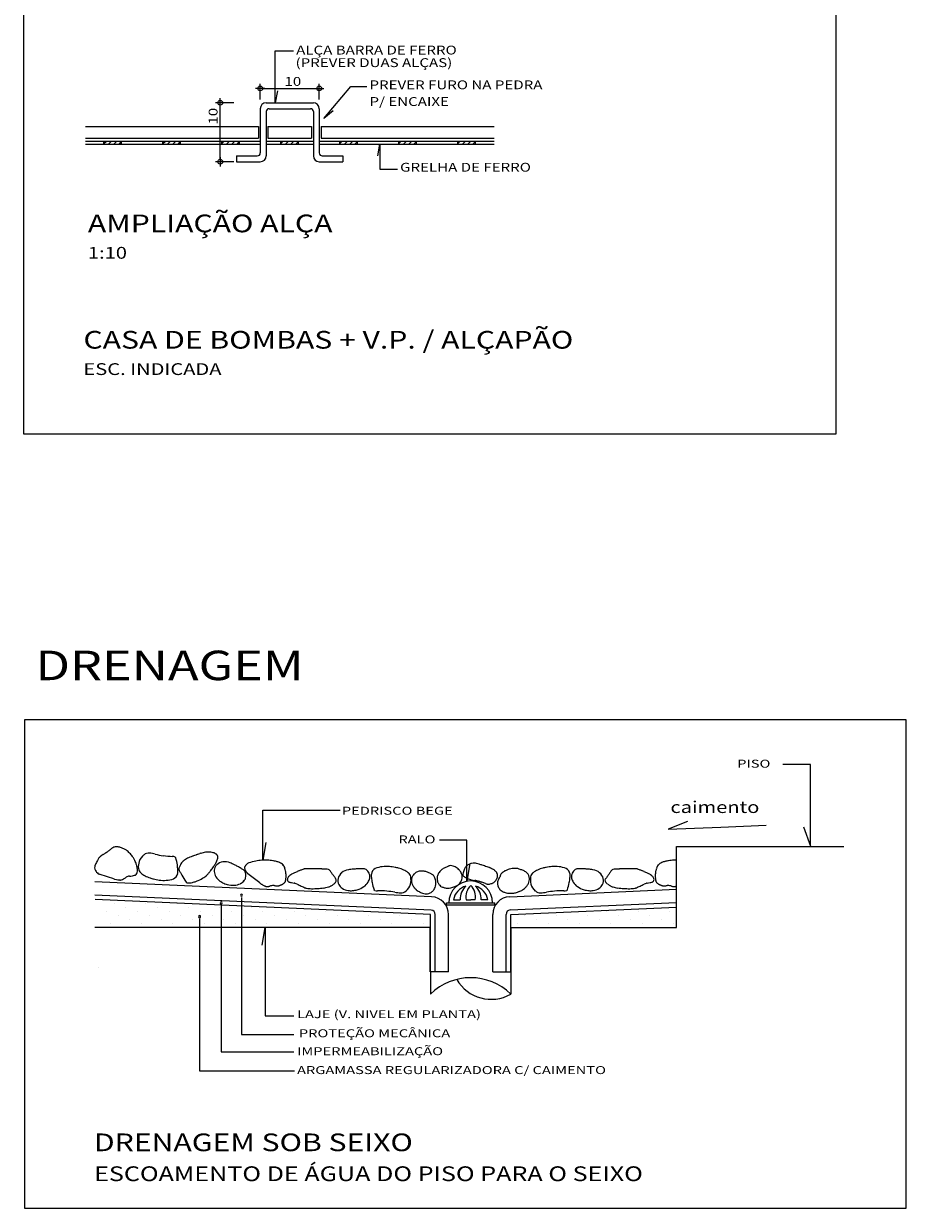
# Model space of a CAD drawing. Extents: x -250.5 to -193.6, y 57.7 to 132.5.
# Drawn here: x -250.5 to -235.5, y 75.9 to 96 of the extents above; entities that cross this region are included whole.
import ezdxf

# ---------------------------------------------------------------- set-up
doc = ezdxf.new("R2010")
doc.units = 0
for name, color, linetype in [('100_ARN_3', 3, 'Continuous'), ('100_RMS_2', 2, 'Continuous'), ('PA_ALVE', 5, 'Continuous'), ('PA_COTA', 12, 'Continuous'), ('PA_EXTE', 3, 'Continuous'), ('PA_SIMB', 3, 'Continuous'), ('PA_TEXT', 2, 'Continuous'), ('PA_TXTU', 11, 'Continuous')]:
    doc.layers.add(name, color=color, linetype=linetype)
doc.styles.add('ARN_3', font='Arial Bold.ttf', dxfattribs={"width": 1.25, "height": 0.3})
doc.styles.add('ARN_5', font='Arial Bold.ttf', dxfattribs={"width": 1.25, "height": 0.5})
doc.styles.add('RMS_2', font='romans.shx', dxfattribs={"width": 1.25, "height": 0.2})
doc.styles.add('ROMANS', font='ROMANS.shx', dxfattribs={"width": 1.35, "height": 0.18})

# ---------------------------------------------------------------- blocks, each defined once
blk = doc.blocks.new('*X226')
at = {"color": 0}
for p, q in [((9.65, 22.378), (9.692, 22.42)), ((9.73, 22.37), (9.78, 22.42)), ((9.819, 22.37), (9.869, 22.42)), ((9.907, 22.37), (9.95, 22.413))]:
    blk.add_line(p, q, dxfattribs=at)
blk = doc.blocks.new('sbtitu_')
at = {"color": 4, "style": 'ARN_3', "width": 1.25}
blk.add_attdef('TÍTULO', (0.019, 0.108), '', height=0.3, dxfattribs=at)
at = {"color": 2, "style": 'RMS_2', "width": 1.25}
blk.add_attdef('ESCALA', (-0.018, -0.339), '', height=0.2, dxfattribs=at)

msp = doc.modelspace()

# ---------------------------------------------------------------- linework, layer by layer
at = {"layer": 'PA_ALVE'}
for p, q in [((-239.39, 80.686), (-239.39, 82.063)), ((-239.39, 82.063), (-236.551, 82.063))]:
    msp.add_line(p, q, dxfattribs=at)
at = {"layer": 'PA_COTA'}
for p, q in [((-246.446, 94.721), (-246.446, 94.988)), ((-245.446, 94.721), (-245.446, 94.988)), ((-246.366, 94.908), (-246.526, 94.908)), ((-246.396, 94.908), (-245.496, 94.908)), ((-245.526, 94.908), (-245.366, 94.908)), ((-246.896, 94.666), (-247.205, 94.666)), ((-247.125, 94.586), (-247.125, 94.746)), ((-247.125, 93.716), (-247.125, 94.616)), ((-246.896, 93.666), (-247.205, 93.666)), ((-247.125, 93.746), (-247.125, 93.586)), ((-237.119, 83.449), (-237.586, 83.449)), ((-237.119, 82.068), (-237.119, 83.449)), ((-239.204, 82.487), (-239.528, 82.355)), ((-239.528, 82.355), (-238.636, 82.39)), ((-238.636, 82.39), (-237.869, 82.42)), ((-237.238, 82.397), (-237.119, 82.068)), ((-242.945, 82.171), (-243.408, 82.171)), ((-242.945, 81.471), (-242.945, 82.171)), ((-242.893, 81.771), (-242.945, 81.471)), ((-246.764, 81.199), (-246.764, 81.161)), ((-246.764, 81.161), (-246.764, 78.876)), ((-247.109, 81.067), (-247.109, 81.03)), ((-247.109, 81.03), (-247.109, 78.583)), ((-247.475, 80.834), (-247.475, 80.796)), ((-247.475, 80.796), (-247.475, 78.259)), ((-246.415, 80.386), (-246.362, 80.686)), ((-246.362, 80.686), (-246.362, 79.19)), ((-246.362, 79.19), (-245.879, 79.19)), ((-246.764, 78.876), (-245.876, 78.876)), ((-247.109, 78.583), (-245.876, 78.583)), ((-247.475, 78.259), (-245.866, 78.259))]:
    msp.add_line(p, q, dxfattribs=at)
for points in [[(-246.156, 94.866), (-246.191, 94.666), (-246.191, 95.549), (-245.882, 95.549)], [(-245.211, 94.532), (-245.368, 94.402), (-244.909, 94.94), (-244.639, 94.94)], [(-244.451, 93.766), (-244.416, 93.966), (-244.416, 93.543), (-244.12, 93.543)]]:
    msp.add_lwpolyline(points, dxfattribs=at)
for centre in [(-246.446, 94.908), (-245.446, 94.908), (-247.125, 94.666), (-247.125, 93.666)]:
    msp.add_circle(centre, 0.04, dxfattribs=at)
for centre, start, end in [((-247.109, 81.105), 90, 270), ((-247.109, 81.105), 270, 90), ((-246.764, 81.236), 90, 270), ((-246.764, 81.236), 270, 90), ((-247.475, 80.871), 90, 270), ((-247.475, 80.871), 270, 90)]:
    msp.add_arc(centre, 0.0188, start, end, dxfattribs=at)
at = {"layer": 'PA_EXTE'}
for p, q in [((-246.446, 94.566), (-246.446, 93.816)), ((-246.346, 94.666), (-245.546, 94.666)), ((-246.296, 94.566), (-245.596, 94.566)), ((-245.446, 94.566), (-245.446, 93.816)), ((-246.346, 94.516), (-246.346, 93.766)), ((-245.546, 94.516), (-245.546, 93.766)), ((-249.41, 94.266), (-246.476, 94.266)), ((-246.476, 94.266), (-246.476, 94.066)), ((-246.316, 94.266), (-246.316, 94.066)), ((-246.316, 94.266), (-245.576, 94.266)), ((-245.576, 94.266), (-245.576, 94.066)), ((-245.416, 94.266), (-245.416, 94.066)), ((-245.416, 94.266), (-242.482, 94.266)), ((-249.41, 94.066), (-246.476, 94.066)), ((-249.41, 94.016), (-246.446, 94.016)), ((-249.41, 93.966), (-246.446, 93.966)), ((-249.097, 93.966), (-249.097, 94.016)), ((-248.797, 93.966), (-248.797, 94.016)), ((-248.097, 93.966), (-248.097, 94.016)), ((-247.797, 93.966), (-247.797, 94.016)), ((-247.097, 93.966), (-247.097, 94.016)), ((-246.797, 93.966), (-246.797, 94.016)), ((-246.346, 94.016), (-245.546, 94.016)), ((-246.346, 93.966), (-245.546, 93.966)), ((-246.316, 94.066), (-245.576, 94.066)), ((-246.097, 93.966), (-246.097, 94.016)), ((-245.797, 93.966), (-245.797, 94.016)), ((-245.446, 94.016), (-242.482, 94.016)), ((-245.446, 93.966), (-242.482, 93.966)), ((-245.416, 94.066), (-242.482, 94.066)), ((-245.097, 93.966), (-245.097, 94.016)), ((-244.797, 93.966), (-244.797, 94.016)), ((-244.097, 93.966), (-244.097, 94.016)), ((-243.797, 93.966), (-243.797, 94.016)), ((-243.097, 93.966), (-243.097, 94.016)), ((-242.797, 93.966), (-242.797, 94.016)), ((-246.846, 93.766), (-246.846, 93.666)), ((-246.846, 93.766), (-246.496, 93.766)), ((-245.396, 93.766), (-245.046, 93.766)), ((-245.046, 93.766), (-245.046, 93.666)), ((-246.846, 93.666), (-246.446, 93.666)), ((-245.446, 93.666), (-245.046, 93.666)), ((-250.443, 84.21), (-250.443, 75.929)), ((-235.493, 84.21), (-250.443, 84.21)), ((-250.443, 84.21), (-250.443, 75.929)), ((-235.493, 84.21), (-250.443, 84.21)), ((-235.493, 75.929), (-235.493, 84.21)), ((-235.493, 75.929), (-235.493, 84.21)), ((-249.036, 81.547), (-249.179, 81.593)), ((-248.93, 81.513), (-249.036, 81.547)), ((-246.542, 81.511), (-246.658, 81.6)), ((-246.453, 81.443), (-246.542, 81.511)), ((-243.565, 80.686), (-249.252, 80.686)), ((-242.193, 80.686), (-239.39, 80.686)), ((-250.443, 75.929), (-235.493, 75.929)), ((-250.443, 75.929), (-235.493, 75.929))]:
    msp.add_line(p, q, dxfattribs=at)
at = {"layer": 'PA_EXTE', "linetype": 'Continuous'}
for p, q in [((-243.541, 81.209), (-249.252, 81.461)), ((-242.217, 81.21), (-239.39, 81.336)), ((-243.551, 80.984), (-249.252, 81.236)), ((-243.558, 80.911), (-249.242, 81.162)), ((-243.171, 81.157), (-243.054, 81.157)), ((-242.954, 81.157), (-242.878, 81.157)), ((-242.803, 81.157), (-242.878, 81.157)), ((-242.586, 81.157), (-242.703, 81.157)), ((-243.288, 81.105), (-242.469, 81.105)), ((-243.288, 81.067), (-243.288, 81.105)), ((-242.469, 81.067), (-243.288, 81.067)), ((-242.469, 81.067), (-242.469, 81.105)), ((-242.207, 80.986), (-239.39, 81.11)), ((-242.2, 80.911), (-239.39, 81.035)), ((-243.558, 79.936), (-243.558, 80.911)), ((-243.479, 79.936), (-243.479, 80.909)), ((-243.254, 79.936), (-243.254, 80.909)), ((-242.504, 79.936), (-242.504, 80.911)), ((-242.279, 79.936), (-242.279, 80.911)), ((-242.2, 79.936), (-242.2, 80.911)), ((-243.565, 79.936), (-243.565, 80.686)), ((-243.561, 79.936), (-243.561, 80.686)), ((-242.196, 79.936), (-242.196, 80.686)), ((-242.193, 79.936), (-242.193, 80.686)), ((-243.561, 79.936), (-243.561, 79.559)), ((-243.558, 79.936), (-243.558, 79.563)), ((-243.254, 79.936), (-243.554, 79.936)), ((-242.504, 79.936), (-242.204, 79.936)), ((-242.2, 79.936), (-242.2, 79.563)), ((-242.196, 79.936), (-242.196, 79.559))]:
    msp.add_line(p, q, dxfattribs=at)
at = {"layer": 'PA_EXTE'}
msp.add_lwpolyline([(-250.456, 89.051), (-250.456, 114.051), (-237.442, 114.051), (-236.69, 114.051), (-236.69, 89.051)], close=True, dxfattribs=at)
for centre, radius, start, end in [((-246.346, 94.566), 0.1, 90, 180), ((-246.296, 94.516), 0.05, 90, 180), ((-245.596, 94.516), 0.05, 0, 90), ((-245.546, 94.566), 0.1, 0, 90), ((-246.496, 93.816), 0.05, 270, 0), ((-246.446, 93.766), 0.1, 270, 0), ((-245.446, 93.766), 0.1, 180, 270), ((-245.396, 93.816), 0.05, 180, 270), ((-246.492, 77.989), 4.726, 123.6592, 124.1104), ((-246.973, 78.711), 3.858, 122.7748, 123.6592), ((-249.225, 82.209), 0.302, 302.7748, 305.9359), ((-249.28, 82.285), 0.396, 305.9359, 307.8746), ((-244.861, 76.603), 6.802, 127.4069, 127.8746), ((-245.85, 77.897), 5.174, 127.0469, 127.4069), ((-247.117, 79.576), 3.07, 126.5796, 127.0469), ((-248.924, 82.01), 0.0389, 107.5657, 126.5796), ((-248.867, 81.83), 0.228, 99.7486, 107.5657), ((-248.885, 81.934), 0.122, 83.1216, 99.7486), ((-248.912, 81.712), 0.346, 73.2732, 83.1216), ((-248.913, 81.709), 0.349, 64.0932, 73.2732), ((-248.892, 81.752), 0.302, 54.2113, 64.0932), ((-248.962, 81.654), 0.422, 44.3563, 54.2113), ((-248.962, 81.654), 0.422, 34.5018, 44.3563), ((-248.254, 81.719), 0.261, 128.8139, 160.0087), ((-248.339, 81.825), 0.124, 82.9367, 128.8139), ((-248.441, 81.007), 0.949, 76.9179, 82.9367), ((-247.836, 83.61), 1.724, 256.9179, 261.3825), ((-245.298, 75.893), 6.427, 110.4245, 110.7562), ((-246.998, 80.458), 1.555, 109.7502, 110.4245), ((-247.326, 81.37), 0.587, 108.4511, 109.7502), ((-245.696, 76.486), 5.735, 108.0356, 108.4511), ((-247.31, 81.443), 0.523, 106.0093, 108.0356), ((-246.723, 79.397), 2.65, 105.1095, 106.0093), ((-247.335, 81.662), 0.305, 97.1903, 105.1095), ((-247.331, 81.633), 0.334, 89.6309, 97.1903), ((-247.331, 81.618), 0.349, 82.0362, 89.6309), ((-247.322, 81.683), 0.283, 73.6003, 82.0362), ((-248.031, 79.275), 2.793, 73.3534, 73.6003), ((-247.253, 81.877), 0.0777, 71.8731, 73.3534), ((-247.276, 81.806), 0.152, 70.6055, 71.8731), ((-247.458, 81.288), 0.701, 70.0146, 70.6055), ((-247.239, 81.889), 0.0616, 60.7482, 70.0146), ((-247.306, 81.771), 0.197, 55.5737, 60.7482), ((-247.231, 81.88), 0.0654, 44.1057, 55.5737), ((-247.243, 81.869), 0.0814, 33.8304, 44.1057), ((-249.185, 81.701), 0.0704, 163.0823, 198.2931), ((-248.919, 81.62), 0.349, 158.5306, 163.0823), ((-248.892, 81.609), 0.378, 154.1589, 158.5306), ((-247.919, 81.138), 1.459, 151.0744, 154.1589), ((-249.044, 81.76), 0.173, 142.1017, 151.0744), ((-248.963, 81.697), 0.276, 137.0836, 142.1017), ((-249.13, 81.852), 0.0479, 125.0186, 137.0836), ((-248.488, 80.936), 1.167, 124.1104, 125.0186), ((-249.277, 81.437), 0.805, 30.3609, 34.5018), ((-248.932, 81.64), 0.404, 24.5159, 30.3609), ((-248.847, 81.678), 0.311, 18.3806, 24.5159), ((-249.32, 81.521), 0.809, 14.5797, 18.3806), ((-248.798, 81.657), 0.27, 1.5292, 14.5797), ((-248.266, 81.724), 0.247, 160.0087, 188.4332), ((-247.935, 82.952), 1.058, 261.3825, 269.9156), ((-247.937, 81.781), 0.112, 63.5249, 89.9156), ((-247.896, 81.864), 0.0203, 15.0957, 63.5249), ((-248.956, 81.578), 1.118, 8.7536, 15.0957), ((-248.558, 81.639), 0.715, 1.889, 8.7536), ((-247.415, 81.531), 0.442, 150.5894, 157.0587), ((-246.685, 81.119), 1.28, 148.7633, 150.5894), ((-247.669, 81.716), 0.129, 142.9995, 148.7633), ((-247.634, 81.69), 0.172, 139.2366, 142.9995), ((-247.638, 81.693), 0.167, 135.4162, 139.2366), ((-247.664, 81.719), 0.131, 126.1916, 135.4162), ((-247.586, 81.612), 0.262, 119.6828, 126.1916), ((-247.374, 81.24), 0.691, 116.0517, 119.6828), ((-247.423, 81.34), 0.58, 112.0858, 116.0517), ((-245.097, 75.609), 6.765, 111.6774, 112.0858), ((-247.105, 80.66), 1.33, 110.7562, 111.6774), ((-250.998, 84.327), 4.576, 324.2763, 325.1955), ((-247.857, 82.143), 0.749, 325.1955, 329.0723), ((-247.08, 81.644), 0.149, 135.1964, 155.1974), ((-247.915, 82.178), 0.817, 329.0723, 332.7847), ((-247.397, 81.911), 0.234, 332.7847, 340.5568), ((-247.052, 81.617), 0.187, 98.9691, 135.1964), ((-247.366, 81.9), 0.202, 340.5568, 348.9287), ((-247.219, 81.885), 0.053, 21.7674, 33.8304), ((-247.224, 81.883), 0.0584, 10.2708, 21.7674), ((-247.286, 81.884), 0.12, 348.9287, 357.783), ((-247.226, 81.882), 0.0606, 357.783, 10.2708), ((-247.047, 81.585), 0.219, 65.5813, 98.9691), ((-248.088, 79.293), 2.736, 63.9057, 65.5813), ((-247.662, 80.163), 1.768, 61.8211, 63.9057), ((-247.698, 80.096), 1.844, 59.8439, 61.8211), ((-246.646, 81.69), 0.0682, 152.6005, 161.6383), ((-246.557, 81.644), 0.168, 146.846, 152.6005), ((-246.617, 81.683), 0.0968, 140.2711, 146.846), ((-246.508, 81.593), 0.238, 136.0756, 140.2711), ((-246.61, 81.691), 0.0968, 109.416, 136.0756), ((-246.388, 81.061), 0.764, 100.0023, 109.416), ((-246.22, 80.109), 1.732, 96.6343, 100.0023), ((-246.376, 81.453), 0.379, 89.4282, 96.6343), ((-246.378, 81.219), 0.613, 84.6332, 89.4282), ((-246.486, 80.07), 1.767, 81.8095, 84.6332), ((-246.316, 81.254), 0.571, 75.4764, 81.8095), ((-246.292, 81.347), 0.475, 68.5312, 75.4764), ((-246.178, 81.635), 0.164, 43.1306, 68.5312), ((-246.155, 81.657), 0.133, 14.8308, 43.1306), ((-244.307, 81.227), 0.497, 83.9788, 112.3842), ((-244.412, 80.231), 1.498, 80.3221, 83.9788), ((-239.031, 72.784), 9.892, 115.4192, 115.7511), ((-242.61, 80.314), 1.555, 114.5821, 115.4192), ((-242.525, 80.128), 1.759, 114.4099, 114.5821), ((-242.523, 80.125), 1.763, 114.2378, 114.4099), ((-243.226, 81.686), 0.0503, 86.457, 114.2378), ((-243.237, 81.514), 0.223, 73.3506, 86.457), ((-243.231, 81.535), 0.201, 63.4098, 73.3506), ((-243.259, 81.479), 0.264, 54.7272, 63.4098), ((-242.841, 81.621), 0.154, 132.1693, 152.3222), ((-242.843, 81.623), 0.152, 111.8329, 132.1693), ((-242.801, 81.519), 0.264, 106.8282, 111.8329), ((-242.842, 81.654), 0.123, 99.4883, 106.8282), ((-242.816, 81.501), 0.278, 88.9806, 99.4883), ((-242.813, 81.666), 0.113, 72.4722, 88.9806), ((-251.895, 52.91), 30.269, 72.3822, 72.4722), ((-254.666, 44.186), 39.423, 72.3033, 72.3822), ((-8025.897, -24311.215), 25604.586, 72.3031713, 72.3033492), ((-242.752, 81.264), 0.477, 72.2619, 72.3032), ((-270.145, -4.373), 90.389, 72.25609, 72.26194), ((-563.126, -919.983), 1051.732, 72.254378, 72.256093), ((-241.346, 80.231), 1.498, 96.0212, 99.6779), ((-241.451, 81.227), 0.497, 67.6158, 96.0212), ((-239.602, 81.657), 0.133, 136.8694, 165.1692), ((-239.579, 81.635), 0.164, 111.4688, 136.8694), ((-239.466, 81.347), 0.475, 104.5236, 111.4688), ((-239.441, 81.254), 0.571, 98.1905, 104.5236), ((-239.271, 80.07), 1.767, 95.3668, 98.1905), ((-239.379, 81.219), 0.613, 91.0498, 95.3668), ((-249.119, 81.723), 0.139, 198.2931, 223.1012), ((-248.999, 81.836), 0.305, 223.1012, 230.7887), ((-249.167, 81.63), 0.0394, 230.7887, 252.2729), ((-248.85, 81.69), 0.198, 295.0623, 310.3184), ((-248.671, 81.479), 0.0787, 105.9814, 130.3184), ((-248.658, 81.434), 0.125, 93.2115, 105.9814), ((-248.688, 81.976), 0.418, 273.2115, 280.1984), ((-248.743, 82.28), 0.726, 280.1984, 283.2658), ((-248.61, 81.714), 0.145, 283.2658, 290.1329), ((-248.569, 81.602), 0.0255, 290.1329, 326.601), ((-248.634, 81.646), 0.104, 326.601, 344.4011), ((-248.685, 81.66), 0.157, 344.4011, 1.5292), ((-248.393, 81.705), 0.119, 188.4332, 229.9626), ((-248.185, 81.952), 0.442, 229.9626, 241.0915), ((-248.141, 82.032), 0.533, 241.0915, 251.2266), ((-248.124, 82.082), 0.586, 251.2266, 257.0732), ((-248.081, 81.983), 0.497, 260.7299, 289.1353), ((-247.954, 81.617), 0.109, 289.1353, 352.2202), ((-248.204, 81.651), 0.361, 352.2202, 1.889), ((-247.762, 81.673), 0.0659, 172.0823, 183.2933), ((-247.811, 81.67), 0.0169, 183.2933, 205.5093), ((-247.746, 81.671), 0.0823, 157.0587, 172.0823), ((-247.606, 81.768), 0.244, 205.5093, 206.8984), ((-247.751, 81.694), 0.0807, 206.8984, 209.3154), ((-247.722, 81.711), 0.115, 209.3154, 210.2464), ((-167.38, 128.558), 93.117, 210.24636, 210.27903), ((-243.205, 84.286), 5.314, 210.279, 211.7457), ((-248.061, 82.689), 1.329, 295.1394, 299.7338), ((-247.499, 81.704), 0.194, 299.7338, 311.7676), ((-250.399, 84.951), 4.548, 311.7676, 311.9983), ((-247.472, 81.701), 0.175, 311.9983, 313.1761), ((-249.98, 84.373), 3.839, 313.1761, 313.3518), ((-247.384, 81.623), 0.0573, 313.3518, 314.7901), ((-247.394, 81.634), 0.0718, 314.7901, 316.364), ((-247.836, 82.055), 0.682, 316.364, 316.8746), ((-247.657, 81.888), 0.438, 316.8746, 318.7947), ((-247.883, 82.085), 0.737, 318.7947, 320.2747), ((-247.504, 81.77), 0.244, 320.2747, 321.4995), ((-249.894, 83.672), 3.299, 321.4995, 321.8329), ((-247.81, 82.033), 0.647, 321.8329, 324.2763), ((-247.089, 81.648), 0.138, 155.1974, 175.9546), ((-247.054, 81.646), 0.173, 175.9546, 205.6837), ((-246.987, 81.678), 0.248, 205.6837, 230.4815), ((-247.307, 80.769), 1.066, 57.2428, 59.8439), ((-246.775, 81.594), 0.084, 15.2359, 57.2428), ((-246.817, 81.561), 0.127, 318.1491, 346.1493), ((-246.674, 81.7), 0.0382, 161.6383, 180.2228), ((-246.652, 81.7), 0.0599, 180.2228, 195.0444), ((-246.596, 81.715), 0.118, 195.0444, 205.9637), ((-246.519, 81.753), 0.204, 205.9637, 214.2617), ((-246.86, 81.572), 0.171, 346.1493, 15.2359), ((-246.037, 82.081), 0.787, 214.2617, 216.4821), ((-246.616, 81.653), 0.0669, 216.4821, 224.0999), ((-246.397, 81.865), 0.372, 224.0999, 225.2936), ((-246.651, 81.608), 0.0103, 225.2936, 232.4612), ((-247.049, 81.42), 1.057, 12.5513, 14.8308), ((-246.23, 81.603), 0.218, 7.5325, 12.5513), ((-248.818, 81.26), 2.828, 6.9249, 7.5325), ((-246.4, 81.553), 0.391, 353.3959, 356.1971), ((-246.127, 81.587), 0.118, 3.9522, 6.9249), ((-246.642, 81.57), 0.634, 356.1971, 358.3966), ((-246.386, 81.569), 0.378, 0.9347, 3.9522), ((-246.542, 81.567), 0.534, 358.3966, 0.9347), ((-245.929, 81.501), 0.058, 160.7204, 179.5342), ((-245.89, 81.487), 0.0991, 146.5662, 160.7204), ((-245.902, 81.495), 0.0856, 131.3231, 146.5662), ((-245.752, 81.324), 0.312, 124.3282, 131.3231), ((-245.815, 81.416), 0.201, 115.6148, 124.3282), ((-244.725, 79.144), 2.721, 114.4325, 115.6148), ((-245.453, 80.745), 0.962, 112.4445, 114.4325), ((-243.133, 75.129), 7.039, 112.1702, 112.4445), ((-244.191, 77.727), 4.234, 111.8166, 112.1702), ((-245.065, 79.91), 1.882, 110.1367, 111.8166), ((-245.674, 81.569), 0.115, 103.3377, 110.1367), ((-245.679, 81.59), 0.0931, 100.7519, 103.3377), ((-245.695, 81.675), 0.00731, 91.5153, 100.7519), ((-245.692, 81.556), 0.126, 90.7819, 91.5153), ((-245.692, 81.575), 0.107, 89.9859, 90.7819), ((-245.692, 81.514), 0.168, 89.4902, 89.9859), ((-258.305, -1335.919), 1417.657, 89.484753, 89.490156), ((-246.136, 17.259), 64.425, 89.34847, 89.48475), ((-245.57, 67.067), 14.613, 89.0623, 89.3485), ((-245.332, 81.553), 0.125, 69.491, 89.0623), ((-245.307, 81.622), 0.0517, 38.8187, 69.491), ((-245.723, 81.287), 0.587, 36.1527, 38.8187), ((-247.105, 80.278), 2.297, 34.8056, 36.1527), ((-264.797, 67.978), 23.845, 34.6619, 34.8056), ((-247.48, 79.952), 2.791, 34.2419, 34.6619), ((-245.392, 81.373), 0.266, 31.2581, 34.2419), ((-244.982, 81.483), 0.149, 166.606, 186.607), ((-244.944, 81.474), 0.187, 130.3787, 166.606), ((-244.924, 81.45), 0.219, 96.9909, 130.3787), ((-244.617, 78.952), 2.736, 95.3153, 96.9909), ((-244.707, 79.916), 1.768, 93.2306, 95.3153), ((-244.703, 79.84), 1.844, 91.2535, 93.2306), ((-244.72, 80.618), 1.066, 88.6524, 91.2535), ((-244.697, 81.6), 0.084, 46.6455, 88.6524), ((-244.756, 81.536), 0.171, 17.5589, 46.6455), ((-244.782, 81.562), 0.195, 327.0914, 349.5587), ((-244.714, 81.55), 0.127, 349.5587, 17.5589), ((-244.203, 81.566), 0.361, 175.469, 185.1379), ((-244.454, 81.585), 0.109, 112.3842, 175.469), ((-243.85, 81.597), 0.715, 185.1379, 192.0025), ((-244.258, 81.13), 0.586, 74.4755, 80.3221), ((-244.244, 81.182), 0.533, 64.3404, 74.4755), ((-244.205, 81.263), 0.442, 53.2115, 64.3404), ((-244.011, 81.523), 0.119, 11.6821, 53.2115), ((-244.137, 81.496), 0.247, 343.2576, 11.6821), ((-243.669, 81.473), 0.215, 165.576, 173.0332), ((-243.749, 81.494), 0.133, 156.0884, 165.576), ((-243.783, 81.509), 0.0955, 145.1969, 156.0884), ((-243.592, 81.376), 0.328, 139.3249, 145.1969), ((-243.728, 81.493), 0.148, 117.0828, 139.3249), ((-243.718, 81.473), 0.171, 96.4117, 117.0828), ((-243.705, 81.361), 0.284, 82.2752, 96.4117), ((-243.693, 81.452), 0.192, 65.0754, 82.2752), ((-247.781, 72.655), 9.892, 64.7435, 65.0754), ((-244.224, 80.195), 1.555, 63.9065, 64.7435), ((-244.313, 80.012), 1.759, 63.7342, 63.9065), ((-244.315, 80.009), 1.763, 63.5622, 63.7342), ((-243.552, 81.542), 0.0503, 35.7813, 63.5622), ((-243.692, 81.442), 0.223, 22.6749, 35.7813), ((-243.672, 81.45), 0.201, 12.7342, 22.6749), ((-243.3, 81.519), 0.148, 167.7585, 190.0006), ((-243.278, 81.515), 0.171, 147.0873, 167.7585), ((-243.183, 81.453), 0.284, 132.9509, 147.0873), ((-243.246, 81.52), 0.192, 115.7511, 132.9509), ((-243.212, 81.545), 0.182, 42.6817, 54.7272), ((-243.313, 81.452), 0.32, 33.5906, 42.6817), ((-243.145, 81.564), 0.118, 15.6002, 33.5906), ((-243.176, 81.541), 0.152, 329.9808, 2.2221), ((-243.236, 81.538), 0.213, 2.2221, 15.6002), ((-242.956, 81.585), 0.0545, 171.4275, 189.2938), ((-242.729, 81.551), 0.285, 163.6403, 171.4275), ((-242.981, 81.581), 0.0292, 189.2938, 229.4687), ((-242.582, 81.508), 0.438, 158.7133, 163.6403), ((-242.869, 81.712), 0.202, 229.4687, 244.4689), ((-242.747, 81.572), 0.26, 152.3222, 158.7133), ((-242.631, 82.211), 0.754, 244.4689, 250.555), ((-243.742, 78.037), 3.852, 72.2341, 72.2544), ((-255.52, 41.277), 42.454, 72.228, 72.2341), ((-242.574, 81.665), 0.0411, 68.3834, 72.228), ((-242.906, 80.829), 0.941, 67.58, 68.3834), ((-242.641, 81.47), 0.247, 63.2671, 67.58), ((-242.799, 81.157), 0.598, 60.4947, 63.2671), ((-242.605, 81.5), 0.203, 56.3252, 60.4947), ((-242.71, 81.342), 0.394, 53.3285, 56.3252), ((-242.571, 81.528), 0.161, 45.9466, 53.3285), ((-242.581, 81.518), 0.176, 38.8686, 45.9466), ((-242.602, 81.599), 0.187, 326.4527, 334.8996), ((-242.521, 81.567), 0.0975, 31.5857, 38.8686), ((-242.547, 81.551), 0.128, 25.2372, 31.5857), ((-242.531, 81.566), 0.109, 334.8996, 345.9927), ((-242.504, 81.571), 0.0811, 14.3739, 25.2372), ((-242.539, 81.562), 0.117, 5.3472, 14.3739), ((-242.538, 81.568), 0.116, 345.9927, 354.9417), ((-242.508, 81.565), 0.0857, 354.9417, 5.3472), ((-243.012, 81.818), 0.685, 333.3799, 337.2611), ((-242.235, 81.517), 0.15, 146.1295, 165.7354), ((-242.279, 81.546), 0.0972, 121.7295, 146.1295), ((-241.476, 80.247), 1.624, 120.9539, 121.7295), ((-242.281, 81.59), 0.0585, 116.866, 120.9539), ((-242.108, 81.248), 0.442, 114.4497, 116.866), ((-241.844, 80.667), 1.08, 112.9042, 114.4497), ((-242.112, 81.301), 0.391, 106.5302, 112.9042), ((-242.082, 81.201), 0.496, 100.8689, 106.5302), ((-242.158, 81.597), 0.0927, 92.5817, 100.8689), ((-242.114, 80.625), 1.066, 90.1391, 92.5817), ((-242.117, 81.554), 0.137, 74.1402, 90.1391), ((-242.155, 81.42), 0.276, 62.8888, 74.1402), ((-242.068, 81.415), 0.254, 81.3303, 81.6801), ((-242.038, 81.608), 0.0587, 80.603, 81.3303), ((-242.061, 81.47), 0.199, 62.9172, 80.603), ((-242.049, 81.493), 0.173, 43.9417, 62.9172), ((-242.052, 81.49), 0.177, 34.8031, 43.9417), ((-242.009, 81.52), 0.125, 23.9116, 34.8031), ((-242.017, 81.516), 0.133, 14.424, 23.9116), ((-242.096, 81.496), 0.215, 6.9668, 14.424), ((-242.012, 81.506), 0.13, 349.1808, 6.9668), ((-241.62, 81.496), 0.247, 168.3179, 196.7424), ((-241.746, 81.523), 0.119, 126.7885, 168.3179), ((-241.553, 81.263), 0.442, 115.6596, 126.7885), ((-241.513, 81.182), 0.533, 105.5245, 115.6596), ((-241.499, 81.13), 0.586, 99.6779, 105.5245), ((-241.303, 81.585), 0.109, 4.531, 67.6158), ((-241.907, 81.597), 0.715, 347.9975, 354.8621), ((-241.554, 81.566), 0.361, 354.8621, 4.531), ((-241.043, 81.55), 0.127, 162.4411, 190.4413), ((-240.976, 81.562), 0.195, 190.4413, 212.9086), ((-241.001, 81.536), 0.171, 133.3545, 162.4411), ((-241.061, 81.6), 0.084, 91.3476, 133.3545), ((-241.038, 80.618), 1.066, 88.7465, 91.3476), ((-241.055, 79.84), 1.844, 86.7694, 88.7465), ((-241.05, 79.916), 1.768, 84.6847, 86.7694), ((-241.14, 78.952), 2.736, 83.0091, 84.6847), ((-240.834, 81.45), 0.219, 49.6213, 83.0091), ((-240.813, 81.474), 0.187, 13.394, 49.6213), ((-240.775, 81.483), 0.149, 353.393, 13.394), ((-240.365, 81.373), 0.266, 145.7581, 148.7419), ((-238.277, 79.952), 2.791, 145.3381, 145.7581), ((-220.96, 67.978), 23.845, 145.1944, 145.3381), ((-238.653, 80.278), 2.297, 143.8473, 145.1944), ((-240.034, 81.287), 0.587, 141.1813, 143.8473), ((-240.451, 81.622), 0.0517, 110.509, 141.1813), ((-240.425, 81.553), 0.125, 90.9377, 110.509), ((-240.188, 67.067), 14.613, 90.6515, 90.9377), ((-239.621, 17.259), 64.425, 90.51525, 90.65153), ((-227.452, -1335.919), 1417.657, 90.509844, 90.515247), ((-240.066, 81.514), 0.168, 90.0141, 90.5098), ((-240.066, 81.575), 0.107, 89.2181, 90.0141), ((-240.066, 81.556), 0.126, 88.4847, 89.2181), ((-240.063, 81.675), 0.00731, 79.2481, 88.4847), ((-240.079, 81.59), 0.0931, 76.6623, 79.2481), ((-240.084, 81.569), 0.115, 69.8633, 76.6623), ((-240.692, 79.91), 1.882, 68.1834, 69.8633), ((-241.566, 77.727), 4.234, 67.8298, 68.1834), ((-242.625, 75.129), 7.039, 67.5555, 67.8298), ((-240.305, 80.745), 0.962, 65.5675, 67.5555), ((-241.032, 79.144), 2.721, 64.3852, 65.5675), ((-239.943, 81.416), 0.201, 55.6718, 64.3852), ((-240.005, 81.324), 0.312, 48.6769, 55.6718), ((-239.856, 81.495), 0.0856, 33.4338, 48.6769), ((-239.867, 81.487), 0.0991, 19.2796, 33.4338), ((-239.828, 81.501), 0.058, 0.4658, 19.2796), ((-239.371, 81.569), 0.378, 176.0478, 179.0653), ((-239.215, 81.567), 0.534, 179.0653, 181.6034), ((-239.115, 81.57), 0.634, 181.6034, 183.8029), ((-236.94, 81.26), 2.828, 172.4675, 173.0751), ((-239.63, 81.587), 0.118, 173.0751, 176.0478), ((-239.358, 81.553), 0.391, 183.8029, 186.6041), ((-239.528, 81.603), 0.218, 167.4487, 172.4675), ((-238.709, 81.42), 1.057, 165.1692, 167.4487), ((-248.843, 81.784), 0.285, 252.2729, 256.6826), ((-248.585, 82.877), 1.408, 256.6826, 258.6652), ((-248.815, 81.729), 0.236, 258.6652, 266.9119), ((-248.823, 81.573), 0.0801, 266.9119, 281.0993), ((-248.819, 81.55), 0.0573, 281.0993, 291.7717), ((-249.021, 82.055), 0.601, 291.7717, 295.0623), ((-247.92, 82.971), 1.498, 257.0732, 260.7299), ((-247.334, 81.732), 0.459, 211.7457, 216.7384), ((-247.673, 81.479), 0.0358, 216.7384, 266.7203), ((-247.661, 81.69), 0.247, 266.7203, 285.2213), ((-247.83, 82.313), 0.893, 285.2213, 289.2314), ((-247.672, 81.858), 0.411, 289.2314, 295.1394), ((-246.938, 81.738), 0.325, 230.4815, 243.3483), ((-246.893, 81.828), 0.426, 243.3483, 254.5791), ((-246.906, 81.78), 0.376, 254.5791, 273.3991), ((-246.9, 81.673), 0.269, 273.3991, 295.6818), ((-246.868, 81.607), 0.195, 295.6818, 318.1491), ((-246.387, 81.529), 0.109, 232.4612, 234.666), ((-245.318, 83.036), 1.956, 234.666, 235.1853), ((-246.222, 81.736), 0.373, 235.1853, 237.8622), ((-245.78, 82.441), 1.205, 237.8622, 239.351), ((-246.24, 81.664), 0.302, 239.351, 242.9768), ((-246.294, 81.558), 0.183, 242.9768, 247.6363), ((-246.325, 81.482), 0.101, 247.6363, 254.1939), ((-246.339, 81.436), 0.0526, 254.1939, 263.2656), ((-246.335, 81.466), 0.0838, 263.2656, 266.6238), ((-246.331, 81.533), 0.15, 266.6238, 269.1311), ((-246.33, 81.626), 0.243, 269.1311, 273.7771), ((-246.322, 81.505), 0.122, 273.7771, 280.3288), ((-246.384, 81.847), 0.47, 280.3288, 282.2236), ((-245.897, 79.6), 1.83, 101.2637, 102.2236), ((-245.634, 78.28), 3.176, 100.5855, 101.2637), ((-246.216, 81.392), 0.00919, 87.951, 100.5855), ((-246.217, 81.362), 0.039, 79.5058, 87.951), ((-246.086, 82.07), 0.681, 259.5058, 261.5263), ((-245.596, 85.36), 4.007, 261.5263, 261.8591), ((-246.138, 81.567), 0.175, 261.8591, 263.4498), ((-246.156, 81.416), 0.0238, 263.4498, 279.3504), ((-246.186, 81.599), 0.209, 279.3504, 284.7054), ((-246.257, 81.87), 0.489, 284.7054, 287.0978), ((-246.165, 81.57), 0.175, 287.0978, 291.0927), ((-246.218, 81.708), 0.323, 291.0927, 293.2457), ((-246.229, 81.733), 0.351, 293.2457, 295.3133), ((-246.139, 81.545), 0.142, 295.3133, 298.7344), ((-246.308, 81.853), 0.493, 298.7344, 300.5687), ((-246.117, 81.528), 0.116, 300.5687, 309.1735), ((-246.103, 81.512), 0.0954, 309.1735, 318.682), ((-246.089, 81.499), 0.0758, 318.682, 328.2398), ((-246.063, 81.483), 0.0461, 328.2398, 340.5021), ((-246.173, 81.522), 0.162, 340.5021, 343.9038), ((-246.098, 81.501), 0.0844, 343.9038, 348.6159), ((-246.311, 81.543), 0.301, 348.6159, 350.9952), ((-246.305, 81.543), 0.296, 350.9952, 353.3959), ((-245.94, 81.501), 0.0468, 179.5342, 200.5065), ((-245.931, 81.504), 0.057, 200.5065, 220.6813), ((-245.954, 81.484), 0.0263, 220.6813, 250.5724), ((-245.896, 81.649), 0.201, 250.5724, 255.2732), ((-245.792, 82.044), 0.609, 255.2732, 257.9748), ((-245.822, 81.903), 0.465, 257.9748, 263.7948), ((-245.883, 81.348), 0.0931, 70.7697, 83.7948), ((-245.931, 81.209), 0.241, 63.0011, 70.7697), ((-245.208, 82.628), 1.352, 243.0011, 246.2767), ((-243.559, 86.381), 5.451, 246.2767, 247.0054), ((-245.579, 81.621), 0.281, 247.0054, 250.2145), ((-245.651, 81.42), 0.0673, 250.2145, 261.0138), ((-245.546, 82.082), 0.737, 261.0138, 264.2724), ((-245.574, 81.809), 0.463, 264.2724, 269.9237), ((-245.571, 83.658), 2.312, 269.9237, 272.4519), ((-245.511, 82.25), 0.902, 272.4519, 278.8372), ((-245.467, 81.965), 0.615, 278.8372, 286.5766), ((-245.366, 81.627), 0.262, 286.5766, 297.1822), ((-245.392, 81.677), 0.318, 297.1822, 306.8004), ((-245.322, 81.584), 0.201, 306.8004, 319.6891), ((-245.205, 81.485), 0.0484, 319.6891, 346.1262), ((-245.412, 81.362), 0.288, 28.393, 31.2581), ((-245.173, 81.491), 0.0164, 359.5516, 28.393), ((-245.231, 81.491), 0.0745, 346.1262, 359.5516), ((-244.993, 81.482), 0.138, 186.607, 207.3642), ((-244.961, 81.499), 0.173, 207.3642, 237.0933), ((-244.921, 81.561), 0.248, 237.0933, 261.891), ((-244.91, 81.637), 0.325, 261.891, 274.7578), ((-244.918, 81.738), 0.426, 274.7578, 285.9887), ((-244.904, 81.69), 0.376, 285.9887, 304.8087), ((-244.844, 81.602), 0.269, 304.8087, 327.0914), ((-243.456, 81.681), 1.118, 192.0025, 198.3446), ((-244.499, 81.335), 0.0203, 198.3446, 246.7738), ((-244.462, 81.42), 0.112, 246.7738, 273.1644), ((-244.15, 81.5), 0.261, 312.0628, 343.2576), ((-243.754, 81.484), 0.13, 173.0332, 190.8192), ((-243.685, 81.497), 0.199, 190.8192, 205.1488), ((-243.634, 81.521), 0.256, 205.1488, 218.0826), ((-243.687, 81.479), 0.188, 218.0826, 233.1916), ((-243.429, 81.825), 0.62, 233.1916, 236.9149), ((-243.673, 81.456), 0.213, 311.5465, 324.9246), ((-243.596, 81.402), 0.118, 324.9246, 342.915), ((-243.788, 81.461), 0.32, 342.915, 352.006), ((-243.733, 81.436), 0.264, 4.0515, 12.7342), ((-243.652, 81.442), 0.182, 352.006, 4.0515), ((-243.123, 81.551), 0.328, 190.0006, 195.8726), ((-243.347, 81.487), 0.0955, 195.8726, 206.7641), ((-243.313, 81.504), 0.133, 206.7641, 216.2517), ((-243.247, 81.552), 0.215, 216.2517, 223.7089), ((-243.309, 81.494), 0.13, 223.7089, 241.4948), ((-243.275, 81.555), 0.199, 241.4948, 255.8244), ((-243.261, 81.61), 0.256, 255.8244, 268.7583), ((-243.263, 81.542), 0.188, 268.7583, 283.8672), ((-243.366, 81.961), 0.62, 283.8672, 287.5905), ((-243.302, 81.756), 0.405, 287.5905, 292.1964), ((-243.206, 81.521), 0.151, 292.1964, 297.1857), ((-243.594, 82.277), 1.001, 297.1857, 299.1242), ((-243.187, 81.547), 0.166, 299.1242, 329.9808), ((-242.81, 81.704), 0.217, 250.555, 261.9125), ((-242.506, 83.846), 2.38, 261.9125, 262.709), ((-242.882, 80.906), 0.583, 81.0999, 82.709), ((-243.837, 74.806), 6.757, 80.9811, 81.0999), ((-242.78, 81.463), 0.0172, 78.6256, 80.9811), ((-242.782, 81.455), 0.0261, 76.6944, 78.6256), ((-242.866, 81.101), 0.389, 76.1942, 76.6944), ((-242.89, 81.001), 0.492, 73.3194, 76.1942), ((-243.358, 79.441), 2.121, 71.9348, 73.3194), ((-382.8, -348.061), 451.789, 71.93308, 71.93478), ((-1249.544, -3005.061), 3246.588, 71.932451, 71.933083), ((-280.893, -35.778), 123.299, 71.92097, 71.93245), ((-207.223, 189.893), 114.092, 251.9205, 251.93291), ((-242.591, 81.475), 0.0506, 251.9329, 264.5578), ((-242.573, 81.657), 0.234, 264.5578, 270.4226), ((-242.572, 81.534), 0.111, 270.4226, 283.0818), ((-242.59, 81.611), 0.189, 283.0818, 292.7558), ((-242.587, 81.604), 0.182, 292.7558, 300.0715), ((-242.564, 81.563), 0.135, 300.0715, 308.5608), ((-242.564, 81.564), 0.135, 308.5608, 318.3428), ((-242.61, 81.605), 0.197, 318.3428, 326.4527), ((-242.345, 81.445), 0.0792, 153.7646, 179.3074), ((-242.247, 81.444), 0.177, 179.3074, 196.3288), ((-242.262, 81.44), 0.161, 196.3288, 207.8508), ((-241.954, 81.253), 0.515, 152.0808, 153.7646), ((-243.174, 81.899), 0.866, 332.0808, 333.3799), ((-242.287, 81.427), 0.133, 207.8508, 220.5364), ((-242.267, 81.444), 0.16, 220.5364, 233.0845), ((-242.226, 81.498), 0.227, 233.0845, 243.6099), ((-242.151, 81.557), 0.276, 296.8076, 303.0851), ((-242.301, 81.787), 0.55, 303.0851, 307.5311), ((-242.089, 81.511), 0.202, 307.5311, 321.9174), ((-242.126, 81.541), 0.25, 321.9174, 334.8512), ((-242.08, 81.519), 0.199, 334.8512, 349.1808), ((-241.608, 81.5), 0.261, 196.7424, 227.9372), ((-241.295, 81.42), 0.112, 266.8356, 293.2262), ((-241.259, 81.335), 0.0203, 293.2262, 341.6554), ((-242.301, 81.681), 1.118, 341.6554, 347.9975), ((-240.914, 81.602), 0.269, 212.9086, 235.1913), ((-240.853, 81.69), 0.376, 235.1913, 254.0113), ((-240.839, 81.738), 0.426, 254.0113, 265.2422), ((-240.847, 81.637), 0.325, 265.2422, 278.109), ((-240.837, 81.561), 0.248, 278.109, 302.9067), ((-240.796, 81.499), 0.173, 302.9067, 332.6358), ((-240.765, 81.482), 0.138, 332.6358, 353.393), ((-240.585, 81.491), 0.0164, 151.607, 180.4484), ((-240.527, 81.491), 0.0745, 180.4484, 193.8738), ((-240.346, 81.362), 0.288, 148.7419, 151.607), ((-240.552, 81.485), 0.0484, 193.8738, 220.3109), ((-240.436, 81.584), 0.201, 220.3109, 233.1996), ((-240.365, 81.677), 0.318, 233.1996, 242.8178), ((-240.391, 81.627), 0.262, 242.8178, 253.4234), ((-240.291, 81.965), 0.615, 253.4234, 261.1628), ((-240.246, 82.25), 0.902, 261.1628, 267.5481), ((-240.186, 83.658), 2.312, 267.5481, 270.0763), ((-240.184, 81.809), 0.463, 270.0763, 275.7276), ((-240.211, 82.082), 0.737, 275.7276, 278.9862), ((-240.106, 81.42), 0.0673, 278.9862, 289.7855), ((-240.179, 81.621), 0.281, 289.7855, 292.9946), ((-242.198, 86.381), 5.451, 292.9946, 293.7233), ((-240.549, 82.628), 1.352, 293.7233, 296.9989), ((-239.826, 81.209), 0.241, 109.2303, 116.9989), ((-239.875, 81.348), 0.0931, 96.2052, 109.2303), ((-239.935, 81.903), 0.465, 276.2052, 282.0252), ((-239.965, 82.044), 0.609, 282.0252, 284.7268), ((-239.861, 81.649), 0.201, 284.7268, 289.4276), ((-239.803, 81.484), 0.0263, 289.4276, 319.3187), ((-239.826, 81.504), 0.057, 319.3187, 339.4935), ((-239.817, 81.501), 0.0468, 339.4935, 0.4658), ((-239.452, 81.543), 0.296, 186.6041, 189.0048), ((-239.447, 81.543), 0.301, 189.0048, 191.3841), ((-239.659, 81.501), 0.0844, 191.3841, 196.0962), ((-239.585, 81.522), 0.162, 196.0962, 199.4979), ((-239.694, 81.483), 0.0461, 199.4979, 211.7602), ((-239.669, 81.499), 0.0758, 211.7602, 221.318), ((-239.654, 81.512), 0.0954, 221.318, 230.8265), ((-239.641, 81.528), 0.116, 230.8265, 239.4313), ((-239.449, 81.853), 0.493, 239.4313, 241.2656), ((-239.618, 81.545), 0.142, 241.2656, 244.6867), ((-239.529, 81.733), 0.351, 244.6867, 246.7543), ((-239.54, 81.708), 0.323, 246.7543, 248.9073), ((-239.593, 81.57), 0.175, 248.9073, 252.9022), ((-239.501, 81.87), 0.489, 252.9022, 255.2946), ((-239.572, 81.599), 0.209, 255.2946, 260.6496), ((-239.602, 81.416), 0.0238, 260.6496, 276.5502), ((-239.619, 81.567), 0.175, 276.5502, 278.1409), ((-240.162, 85.36), 4.007, 278.1409, 278.4737), ((-239.672, 82.07), 0.681, 278.4737, 280.4942), ((-239.54, 81.362), 0.039, 92.049, 100.4942), ((-239.542, 81.392), 0.00919, 79.4145, 92.049), ((-240.123, 78.28), 3.176, 78.7363, 79.4145), ((-239.86, 79.6), 1.83, 77.7764, 78.7363), ((-239.374, 81.847), 0.47, 257.7764, 259.6712), ((-239.436, 81.505), 0.122, 259.6712, 266.2229), ((-239.428, 81.626), 0.243, 266.2229, 270.8689), ((-239.426, 81.533), 0.15, 270.8689, 273.3762), ((-239.422, 81.466), 0.0838, 273.3762, 276.7344), ((-239.419, 81.436), 0.0526, 276.7344, 285.8061), ((-239.432, 81.482), 0.101, 285.8061, 292.3637), ((-239.463, 81.558), 0.183, 292.3637, 293.5154), ((-244.398, 80.251), 1.058, 84.6314, 93.1644), ((-244.46, 79.588), 1.724, 80.1668, 84.6314), ((-244.003, 82.222), 0.949, 260.1668, 266.1856), ((-244.058, 81.399), 0.124, 266.1856, 312.0628), ((-243.546, 81.645), 0.405, 236.9149, 241.5208), ((-243.667, 81.421), 0.151, 241.5208, 246.5101), ((-243.328, 82.201), 1.001, 246.5101, 248.4485), ((-243.635, 81.424), 0.166, 248.4485, 279.3051), ((-243.633, 81.411), 0.152, 279.3051, 311.5465), ((-242.217, 81.517), 0.248, 243.6099, 255.4596), ((-242.212, 81.536), 0.268, 255.4596, 266.858), ((-242.204, 81.685), 0.417, 266.858, 276.0109), ((-242.192, 81.572), 0.304, 276.0109, 286.7327), ((-242.288, 81.891), 0.636, 286.7327, 291.0363), ((-242.186, 81.627), 0.354, 291.0363, 296.8076), ((-241.699, 81.399), 0.124, 227.9372, 273.8144), ((-241.754, 82.222), 0.949, 273.8144, 279.8332), ((-241.298, 79.588), 1.724, 95.3686, 99.8332), ((-241.36, 80.251), 1.058, 86.8356, 95.3686)]:
    msp.add_arc(centre, radius, start, end, dxfattribs=at)
at = {"layer": 'PA_EXTE', "linetype": 'Continuous'}
for centre, radius, start, end in [((-242.879, 81.105), 0.372, 0, 180), ((-242.879, 81.105), 0.297, 105.5899, 169.8181), ((-242.766, 81.175), 0.289, 131.7765, 183.5907), ((-242.683, 81.207), 0.276, 135.1353, 190.4691), ((-243.074, 81.207), 0.276, 349.5309, 44.8647), ((-242.879, 81.105), 0.297, 10.1819, 74.4101), ((-242.991, 81.175), 0.289, 356.4093, 48.2235), ((-243.554, 80.909), 0.3, 0, 87.4664), ((-242.204, 80.911), 0.3, 92.5336, 180), ((-243.554, 80.909), 0.075, 0, 87.4664), ((-242.204, 80.911), 0.075, 92.5336, 180), ((-242.879, 78.861), 0.976, 45.6487, 134.3513), ((-242.531, 80.143), 0.672, 209.7922, 299.7922)]:
    msp.add_arc(centre, radius, start, end, dxfattribs=at)
at = {"layer": 'PA_TEXT', "color": 2}
for p, q in [((-246.403, 81.831), (-246.403, 82.675)), ((-246.403, 82.675), (-245.092, 82.675)), ((-246.35, 82.131), (-246.403, 81.831))]:
    msp.add_line(p, q, dxfattribs=at)
at = {"layer": 'PA_TXTU', "color": 0}
for p, q in [((-249.053, 80.962), (-249.053, 80.962)), ((-248.92, 81.094), (-248.92, 81.094)), ((-248.722, 81.028), (-248.722, 81.028)), ((-248.523, 80.962), (-248.523, 80.962)), ((-248.39, 81.094), (-248.39, 81.094)), ((-248.191, 81.028), (-248.191, 81.028)), ((-247.992, 80.962), (-247.992, 80.962)), ((-247.86, 81.094), (-247.86, 81.094)), ((-247.661, 81.028), (-247.661, 81.028)), ((-247.462, 80.962), (-247.462, 80.962)), ((-247.131, 81.028), (-247.131, 81.028)), ((-246.932, 80.962), (-246.932, 80.962)), ((-246.6, 81.028), (-246.6, 81.028)), ((-246.401, 80.962), (-246.401, 80.962)), ((-245.871, 80.962), (-245.871, 80.962)), ((-245.341, 80.962), (-245.341, 80.962)), ((-244.81, 80.962), (-244.81, 80.962)), ((-240.568, 80.962), (-240.568, 80.962)), ((-240.037, 80.962), (-240.037, 80.962)), ((-239.507, 80.962), (-239.507, 80.962)), ((-248.987, 80.763), (-248.987, 80.763)), ((-248.854, 80.895), (-248.854, 80.895)), ((-248.655, 80.829), (-248.655, 80.829)), ((-248.456, 80.763), (-248.456, 80.763)), ((-248.324, 80.895), (-248.324, 80.895)), ((-248.125, 80.829), (-248.125, 80.829)), ((-247.926, 80.763), (-247.926, 80.763)), ((-247.794, 80.895), (-247.794, 80.895)), ((-247.595, 80.829), (-247.595, 80.829)), ((-247.396, 80.763), (-247.396, 80.763)), ((-247.263, 80.895), (-247.263, 80.895)), ((-247.064, 80.829), (-247.064, 80.829)), ((-246.865, 80.763), (-246.865, 80.763)), ((-246.733, 80.895), (-246.733, 80.895)), ((-246.534, 80.829), (-246.534, 80.829)), ((-246.335, 80.763), (-246.335, 80.763)), ((-246.203, 80.895), (-246.203, 80.895)), ((-246.004, 80.829), (-246.004, 80.829)), ((-245.805, 80.763), (-245.805, 80.763)), ((-245.672, 80.895), (-245.672, 80.895)), ((-245.473, 80.829), (-245.473, 80.829)), ((-245.274, 80.763), (-245.274, 80.763)), ((-245.142, 80.895), (-245.142, 80.895)), ((-244.943, 80.829), (-244.943, 80.829)), ((-244.744, 80.763), (-244.744, 80.763)), ((-244.612, 80.895), (-244.612, 80.895)), ((-244.413, 80.829), (-244.413, 80.829)), ((-244.214, 80.763), (-244.214, 80.763)), ((-244.081, 80.895), (-244.081, 80.895)), ((-243.882, 80.829), (-243.882, 80.829)), ((-243.683, 80.763), (-243.683, 80.763)), ((-242.092, 80.763), (-242.092, 80.763)), ((-241.96, 80.895), (-241.96, 80.895)), ((-241.761, 80.829), (-241.761, 80.829)), ((-241.562, 80.763), (-241.562, 80.763)), ((-241.43, 80.895), (-241.43, 80.895)), ((-241.231, 80.829), (-241.231, 80.829)), ((-241.032, 80.763), (-241.032, 80.763)), ((-240.899, 80.895), (-240.899, 80.895)), ((-240.7, 80.829), (-240.7, 80.829)), ((-240.501, 80.763), (-240.501, 80.763)), ((-240.369, 80.895), (-240.369, 80.895)), ((-240.17, 80.829), (-240.17, 80.829)), ((-239.971, 80.763), (-239.971, 80.763)), ((-239.839, 80.895), (-239.839, 80.895)), ((-239.64, 80.829), (-239.64, 80.829)), ((-239.441, 80.763), (-239.441, 80.763)), ((-248.788, 80.696), (-248.788, 80.696)), ((-248.258, 80.696), (-248.258, 80.696)), ((-247.727, 80.696), (-247.727, 80.696)), ((-247.197, 80.696), (-247.197, 80.696)), ((-246.667, 80.696), (-246.667, 80.696)), ((-246.136, 80.696), (-246.136, 80.696)), ((-245.606, 80.696), (-245.606, 80.696)), ((-245.076, 80.696), (-245.076, 80.696)), ((-244.545, 80.696), (-244.545, 80.696)), ((-244.015, 80.696), (-244.015, 80.696)), ((-241.894, 80.696), (-241.894, 80.696)), ((-241.363, 80.696), (-241.363, 80.696)), ((-240.833, 80.696), (-240.833, 80.696)), ((-240.303, 80.696), (-240.303, 80.696)), ((-239.772, 80.696), (-239.772, 80.696)), ((-249.186, 80.01), (-249.186, 80.01))]:
    msp.add_line(p, q, dxfattribs=at)

# ---------------------------------------------------------------- block references
at = {"layer": 'PA_SIMB'}
ref = msp.add_blockref('sbtitu_', (-249.368, 92.471), dxfattribs=at)
ref.add_attrib('TÍTULO', 'AMPLIAÇÃO ALÇA', (-249.368, 92.471), dxfattribs={"layer": '100_ARN_3', "color": 4, "height": 0.3, "style": 'ARN_3', "width": 1.25})
ref.add_attrib('ESCALA', '1:10', (-249.368, 92.023), dxfattribs={"layer": '100_RMS_2', "height": 0.2, "style": 'RMS_2', "width": 1.25})
ref = msp.add_blockref('sbtitu_', (-249.444, 90.499), dxfattribs=at)
ref.add_attrib('TÍTULO', 'CASA DE BOMBAS + V.P. / ALÇAPÃO', (-249.444, 90.499), dxfattribs={"layer": '100_ARN_3', "color": 4, "height": 0.3, "style": 'ARN_3', "width": 1.25})
ref.add_attrib('ESCALA', 'ESC. INDICADA', (-249.444, 90.052), dxfattribs={"layer": '100_RMS_2', "height": 0.2, "style": 'RMS_2', "width": 1.25})
at = {"layer": 'PA_TXTU'}
for p in [(-258.747, 71.596), (-257.747, 71.596), (-256.747, 71.596), (-255.747, 71.596), (-254.747, 71.596), (-253.747, 71.596), (-252.747, 71.596)]:
    msp.add_blockref('*X226', p, dxfattribs=at)

# ---------------------------------------------------------------- texts
at = {"color": 4, "style": 'ARN_3', "width": 1.25}
msp.add_text('DRENAGEM SOB SEIXO', height=0.3, dxfattribs=at).set_placement((-249.266, 76.897))
at = {"layer": 'PA_SIMB', "style": 'ARN_3', "width": 1.25}
msp.add_text('ESCOAMENTO DE ÁGUA DO PISO PARA O SEIXO', height=0.25, dxfattribs=at).set_placement((-249.263, 76.39))
at = {"layer": 'PA_TEXT', "style": 'RMS_2', "width": 1.25}
for s, p in [('ALÇA BARRA DE FERRO ', (-245.837, 95.484)), ('(PREVER DUAS ALÇAS)', (-245.847, 95.271)), ('10', (-246.035, 94.953)), ('PREVER FURO NA PEDRA', (-244.594, 94.895)), ('P/ ENCAIXE', (-244.594, 94.612)), ('GRELHA DE FERRO', (-244.075, 93.498))]:
    msp.add_text(s, height=0.15, dxfattribs=at).set_placement(p)
msp.add_text('10', height=0.15, rotation=90, dxfattribs=at).set_placement((-247.17, 94.296))
at = {"layer": 'PA_TEXT', "color": 5, "style": 'ARN_5', "width": 1.25}
msp.add_text('DRENAGEM', height=0.5, dxfattribs=at).set_placement((-250.257, 84.88))
at = {"layer": 'PA_TEXT', "color": 2}
for s, height, style, width, p in [('PISO', 0.135, 'ROMANS', 1.35, (-238.36, 83.397)), ('PEDRISCO BEGE', 0.135, 'ROMANS', 1.35, (-245.063, 82.6)), ('caimento', 0.2, 'RMS_2', 1.25, (-239.492, 82.629)), ('RALO', 0.135, 'ROMANS', 1.35, (-244.104, 82.114)), ('LAJE (V. NIVEL EM PLANTA)', 0.135, 'ROMANS', 1.35, (-245.822, 79.152)), ('PROTEÇÃO MECÂNICA', 0.135, 'ROMANS', 1.35, (-245.791, 78.828)), ('IMPERMEABILIZAÇÃO', 0.135, 'ROMANS', 1.35, (-245.822, 78.524)), ('ARGAMASSA REGULARIZADORA C/ CAIMENTO', 0.135, 'ROMANS', 1.35, (-245.822, 78.204))]:
    msp.add_text(s, height=height, dxfattribs=dict(at, style=style, width=width)).set_placement(p)

doc.saveas('drawing.dxf')
